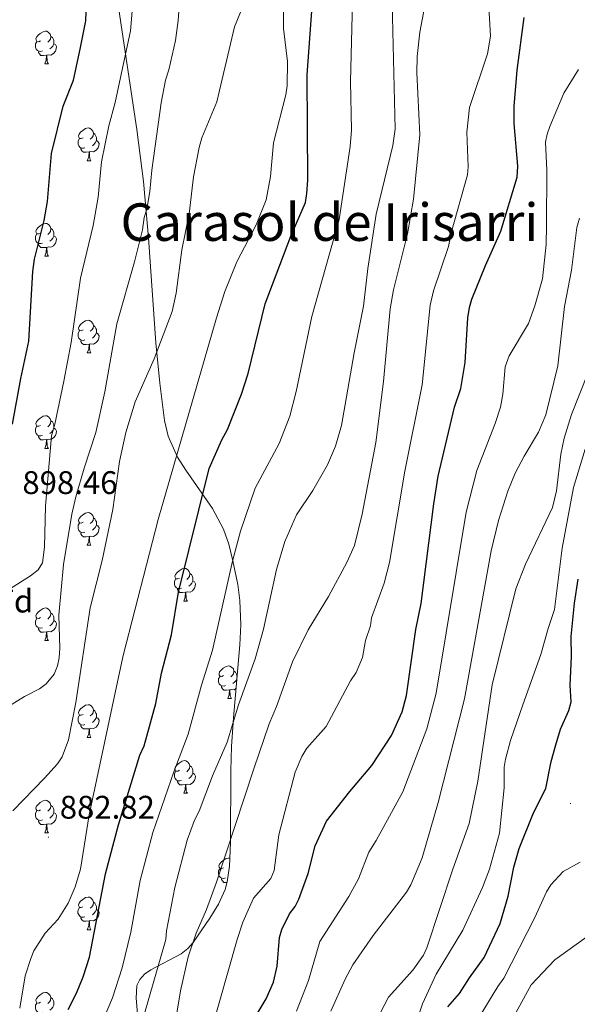
# Model space of a CAD drawing. Units: metres. Extents: x 616918 to 621423, y 4722085 to 4725131.
# Drawn here: x 617929 to 618100, y 4724137 to 4724439 of the extents above; entities that cross this region are included whole.
import ezdxf
from ezdxf.enums import TextEntityAlignment as Align

# ---------------------------------------------------------------- set-up
doc = ezdxf.new("R2010")
doc.units = ezdxf.units.M
doc.header["$MEASUREMENT"] = 0
doc.linetypes.add('TRAZOSX2', pattern=[1.5, 1, -0.5])
for name, color, linetype, lineweight in [('Carátula', 7, 'Continuous', 5), ('Level 35', 92, 'TRAZOSX2', 0), ('Level 36', 19, 'Continuous', 40), ('Level 37', 92, 'Continuous', 0), ('Level 4', 36, 'Continuous', 30), ('Level 41', 19, 'Continuous', 0), ('Level 45', 19, 'Continuous', 0), ('Level 5', 36, 'Continuous', 0), ('Level 7', 1, 'Continuous', 0)]:
    doc.layers.add(name, color=color, linetype=linetype, lineweight=lineweight)
doc.styles.add('Arial', font='ARIAL.TTF', dxfattribs={"height": 0.2})

# ---------------------------------------------------------------- blocks, each defined once
blk = doc.blocks.new('5PATER')
at = {"layer": 'Carátula', "linetype": 'Continuous', "lineweight": 5}
h = blk.add_hatch(color=250, dxfattribs=at)
edge = h.paths.add_edge_path()
edge.add_ellipse((0, 0), major_axis=(-1.33, -1.34), ratio=0.999422, start_angle=0, end_angle=360)

msp = doc.modelspace()

# ---------------------------------------------------------------- linework, layer by layer
at = {"layer": 'Level 35', "color": 92, "linetype": 'Continuous', "lineweight": 0, "ltscale": 0.5}
msp.add_polyline3d([(617958.11, 4724449.69, 898.52), (617959.86, 4724437.03, 896.65), (617964.69, 4724404.99, 894.52), (617966.78, 4724389.04, 893.06), (617968.32, 4724371.73, 891.27), (617970.57, 4724339.56, 887.44), (617971.73, 4724327.2, 885.74), (617973.19, 4724315.66, 884), (617974.31, 4724310.94, 883.02), (617977.2, 4724304.49, 880.92), (617979.69, 4724300.46, 879.23), (617987.87, 4724288.66, 873.75), (617991.29, 4724282.32, 871.33), (617992.92, 4724277.71, 870.03), (617994.19, 4724272.65, 868.93), (617995.66, 4724265.35, 867.61), (617996.31, 4724260.45, 866.89), (617996.6, 4724253.04, 866.07), (617996.28, 4724246.91, 865.7), (617994.31, 4724224.47, 866.13), (617993.72, 4724215.71, 865.76), (617993.53, 4724208.29, 864.51), (617993.46, 4724186.23, 858.96), (617993.08, 4724178.91, 858.02), (617992.46, 4724174.1, 858.03), (617991.77, 4724171.76, 858.22), (617989.74, 4724167.26, 858.9), (617987.1, 4724162.95, 859.88), (617981.94, 4724155.5, 861.96), (617980.33, 4724153.65, 862.72), (617978.31, 4724152.1, 863.74), (617969, 4724147.18, 868.58), (617967.07, 4724145.82, 869.47), (617965.6, 4724144.22, 870.04), (617964.72, 4724142.3, 870.17), (617964.55, 4724138.42, 869.48), (617965.13, 4724131.16, 867.9)], dxfattribs=at)
at = {"layer": 'Level 36', "color": 92, "linetype": 'Continuous', "lineweight": 0}
for points in [[(617935.15, 4724432.19), (617934.62, 4724431.92), (617934.09, 4724431.98), (617933.82, 4724432.35), (617933.77, 4724432.77), (617933.93, 4724433.29), (617934.41, 4724433.89), (617935.04, 4724434.42), (617935.94, 4724435), (617936.69, 4724435.16), (617937.12, 4724435.11), (617937.64, 4724434.79), (617938.18, 4724434.21), (617938.34, 4724433.57), (617938.22, 4724432.72), (617937.8, 4724432.19), (617937.38, 4724431.76)], [(617938.34, 4724433.57), (617938.81, 4724433.25), (617939.12, 4724432.61), (617939.28, 4724432.29), (617939.28, 4724431.71), (617939.28, 4724431.29), (617938.92, 4724430.6), (617938.5, 4724430.12), (617938.02, 4724429.7)], [(617935.74, 4724429.11), (617935.31, 4724428.95), (617934.72, 4724429.01), (617934.25, 4724429.22), (617933.82, 4724429.64), (617933.61, 4724430.23), (617933.61, 4724430.65), (617933.66, 4724431.23), (617934.09, 4724431.92)], [(617939.28, 4724431.29), (617939.74, 4724431.04), (617940.08, 4724430.42), (617939.98, 4724429.7), (617939.76, 4724429.06), (617939.18, 4724428.32), (617938.38, 4724427.84), (617937.54, 4724427.94), (617937.1, 4724427.81)], [(617937, 4724427.81), (617936.1, 4724427.73), (617935.26, 4724427.73), (617934.84, 4724428.16), (617934.52, 4724428.63), (617934.52, 4724428.95)], [(617936.45, 4724425.13), (617936.88, 4724426.29), (617937, 4724427.81), (617937.1, 4724427.81), (617937.14, 4724427.23), (617937.18, 4724426.54), (617937.24, 4724425.93), (617937.36, 4724425.53), (617937.58, 4724425.13)], [(617936.45, 4724425.13), (617937.58, 4724425.13)], [(617948.21, 4724402.48), (617947.68, 4724402.21), (617947.15, 4724402.27), (617946.88, 4724402.64), (617946.83, 4724403.06), (617946.99, 4724403.58), (617947.47, 4724404.18), (617948.1, 4724404.71), (617949, 4724405.29), (617949.75, 4724405.45), (617950.17, 4724405.4), (617950.7, 4724405.08), (617951.23, 4724404.5), (617951.39, 4724403.86), (617951.28, 4724403.01), (617950.86, 4724402.48), (617950.44, 4724402.05)], [(617948.79, 4724399.4), (617948.37, 4724399.24), (617947.78, 4724399.3), (617947.31, 4724399.51), (617946.88, 4724399.93), (617946.67, 4724400.52), (617946.67, 4724400.94), (617946.72, 4724401.52), (617947.15, 4724402.21)], [(617951.39, 4724403.86), (617951.87, 4724403.54), (617952.18, 4724402.9), (617952.34, 4724402.58), (617952.34, 4724402), (617952.34, 4724401.58), (617951.97, 4724400.89), (617951.55, 4724400.41), (617951.07, 4724399.99)], [(617950.05, 4724398.1), (617949.16, 4724398.02), (617948.32, 4724398.02), (617947.89, 4724398.45), (617947.57, 4724398.92), (617947.57, 4724399.24)], [(617952.34, 4724401.58), (617952.8, 4724401.33), (617953.14, 4724400.71), (617953.03, 4724399.99), (617952.82, 4724399.35), (617952.24, 4724398.61), (617951.44, 4724398.13), (617950.59, 4724398.23), (617950.16, 4724398.1)], [(617949.51, 4724395.42), (617949.94, 4724396.58), (617950.05, 4724398.1), (617950.16, 4724398.1), (617950.2, 4724397.52), (617950.23, 4724396.83), (617950.3, 4724396.22), (617950.42, 4724395.82), (617950.63, 4724395.42)], [(617949.51, 4724395.42), (617950.63, 4724395.42)], [(617935.15, 4724373.2), (617934.62, 4724372.93), (617934.09, 4724372.98), (617933.82, 4724373.36), (617933.77, 4724373.78), (617933.93, 4724374.3), (617934.41, 4724374.9), (617935.04, 4724375.42), (617935.94, 4724376.01), (617936.69, 4724376.17), (617937.11, 4724376.12), (617937.64, 4724375.8), (617938.17, 4724375.22), (617938.33, 4724374.58), (617938.22, 4724373.72), (617937.8, 4724373.2), (617937.38, 4724372.77)], [(617935.73, 4724370.12), (617935.31, 4724369.96), (617934.72, 4724370.02), (617934.25, 4724370.22), (617933.82, 4724370.65), (617933.61, 4724371.24), (617933.61, 4724371.66), (617933.66, 4724372.24), (617934.09, 4724372.93)], [(617939.28, 4724372.3), (617939.74, 4724372.04), (617940.08, 4724371.43), (617939.97, 4724370.7), (617939.76, 4724370.06), (617939.18, 4724369.32), (617938.38, 4724368.84), (617937.53, 4724368.95), (617937.1, 4724368.82)], [(617938.33, 4724374.58), (617938.81, 4724374.26), (617939.12, 4724373.62), (617939.28, 4724373.3), (617939.28, 4724372.72), (617939.28, 4724372.3), (617938.91, 4724371.6), (617938.49, 4724371.12), (617938.01, 4724370.7)], [(617936.99, 4724368.82), (617936.1, 4724368.74), (617935.26, 4724368.74), (617934.83, 4724369.16), (617934.51, 4724369.64), (617934.51, 4724369.96)], [(617936.45, 4724366.14), (617936.88, 4724367.3), (617936.99, 4724368.82), (617937.1, 4724368.82), (617937.14, 4724368.24), (617937.17, 4724367.55), (617937.24, 4724366.94), (617937.36, 4724366.54), (617937.57, 4724366.14)], [(617936.45, 4724366.14), (617937.57, 4724366.14)], [(617948.21, 4724343.49), (617947.68, 4724343.22), (617947.15, 4724343.28), (617946.88, 4724343.65), (617946.83, 4724344.07), (617946.99, 4724344.59), (617947.47, 4724345.19), (617948.1, 4724345.72), (617949, 4724346.3), (617949.75, 4724346.46), (617950.17, 4724346.41), (617950.7, 4724346.09), (617951.23, 4724345.51), (617951.39, 4724344.87), (617951.28, 4724344.02), (617950.86, 4724343.49), (617950.44, 4724343.06)], [(617951.39, 4724344.87), (617951.87, 4724344.55), (617952.18, 4724343.91), (617952.34, 4724343.59), (617952.34, 4724343.01), (617952.34, 4724342.59), (617951.97, 4724341.9), (617951.55, 4724341.42), (617951.07, 4724341)], [(617948.79, 4724340.41), (617948.37, 4724340.25), (617947.78, 4724340.31), (617947.31, 4724340.52), (617946.88, 4724340.94), (617946.67, 4724341.53), (617946.67, 4724341.95), (617946.72, 4724342.53), (617947.15, 4724343.22)], [(617952.34, 4724342.59), (617952.8, 4724342.34), (617953.14, 4724341.72), (617953.03, 4724341), (617952.82, 4724340.36), (617952.24, 4724339.62), (617951.44, 4724339.14), (617950.59, 4724339.24), (617950.16, 4724339.11)], [(617950.05, 4724339.11), (617949.16, 4724339.03), (617948.32, 4724339.03), (617947.89, 4724339.46), (617947.57, 4724339.93), (617947.57, 4724340.25)], [(617949.51, 4724336.43), (617949.94, 4724337.59), (617950.05, 4724339.11), (617950.16, 4724339.11), (617950.2, 4724338.53), (617950.23, 4724337.84), (617950.3, 4724337.23), (617950.42, 4724336.83), (617950.63, 4724336.43)], [(617949.51, 4724336.43), (617950.63, 4724336.43)], [(617935.15, 4724314.2), (617934.62, 4724313.94), (617934.09, 4724313.99), (617933.82, 4724314.36), (617933.77, 4724314.79), (617933.93, 4724315.31), (617934.41, 4724315.9), (617935.04, 4724316.43), (617935.94, 4724317.02), (617936.69, 4724317.18), (617937.11, 4724317.12), (617937.64, 4724316.81), (617938.17, 4724316.22), (617938.33, 4724315.58), (617938.22, 4724314.73), (617937.8, 4724314.2), (617937.38, 4724313.78)], [(617938.33, 4724315.58), (617938.81, 4724315.27), (617939.12, 4724314.63), (617939.28, 4724314.31), (617939.28, 4724313.73), (617939.28, 4724313.3), (617938.91, 4724312.61), (617938.49, 4724312.13), (617938.01, 4724311.71)], [(617935.73, 4724311.12), (617935.31, 4724310.96), (617934.72, 4724311.02), (617934.25, 4724311.23), (617933.82, 4724311.66), (617933.61, 4724312.24), (617933.61, 4724312.66), (617933.66, 4724313.25), (617934.09, 4724313.94)], [(617939.28, 4724313.3), (617939.74, 4724313.05), (617940.08, 4724312.44), (617939.97, 4724311.71), (617939.76, 4724311.07), (617939.18, 4724310.33), (617938.38, 4724309.85), (617937.53, 4724309.96), (617937.1, 4724309.83)], [(617936.99, 4724309.83), (617936.1, 4724309.74), (617935.26, 4724309.74), (617934.83, 4724310.17), (617934.51, 4724310.65), (617934.51, 4724310.96)], [(617936.45, 4724307.14), (617936.88, 4724308.3), (617936.99, 4724309.83), (617937.1, 4724309.83), (617937.14, 4724309.24), (617937.17, 4724308.56), (617937.24, 4724307.94), (617937.36, 4724307.54), (617937.57, 4724307.14)], [(617936.45, 4724307.14), (617937.57, 4724307.14)], [(617948.21, 4724284.49), (617947.68, 4724284.23), (617947.15, 4724284.28), (617946.88, 4724284.65), (617946.83, 4724285.08), (617946.99, 4724285.6), (617947.47, 4724286.19), (617948.1, 4724286.72), (617949, 4724287.31), (617949.75, 4724287.47), (617950.17, 4724287.41), (617950.7, 4724287.1), (617951.23, 4724286.51), (617951.39, 4724285.87), (617951.28, 4724285.02), (617950.86, 4724284.49), (617950.44, 4724284.07)], [(617948.79, 4724281.41), (617948.37, 4724281.25), (617947.78, 4724281.31), (617947.31, 4724281.52), (617946.88, 4724281.95), (617946.67, 4724282.53), (617946.67, 4724282.95), (617946.72, 4724283.54), (617947.15, 4724284.23)], [(617951.39, 4724285.87), (617951.87, 4724285.56), (617952.18, 4724284.92), (617952.34, 4724284.6), (617952.34, 4724284.02), (617952.34, 4724283.59), (617951.97, 4724282.9), (617951.55, 4724282.42), (617951.07, 4724282)], [(617950.05, 4724280.12), (617949.16, 4724280.03), (617948.32, 4724280.03), (617947.89, 4724280.46), (617947.57, 4724280.94), (617947.57, 4724281.25)], [(617952.34, 4724283.59), (617952.8, 4724283.34), (617953.14, 4724282.73), (617953.03, 4724282), (617952.82, 4724281.36), (617952.24, 4724280.62), (617951.44, 4724280.14), (617950.59, 4724280.25), (617950.16, 4724280.12)], [(617949.51, 4724277.43), (617949.94, 4724278.59), (617950.05, 4724280.12), (617950.16, 4724280.12), (617950.2, 4724279.53), (617950.23, 4724278.85), (617950.3, 4724278.23), (617950.42, 4724277.83), (617950.63, 4724277.43)], [(617949.51, 4724277.43), (617950.63, 4724277.43)], [(617977.78, 4724267.35), (617977.25, 4724267.09), (617976.72, 4724267.14), (617976.46, 4724267.51), (617976.4, 4724267.94), (617976.56, 4724268.46), (617977.04, 4724269.05), (617977.68, 4724269.58), (617978.58, 4724270.17), (617979.32, 4724270.33), (617979.75, 4724270.27), (617980.28, 4724269.96), (617980.81, 4724269.37), (617980.97, 4724268.73), (617980.86, 4724267.88), (617980.43, 4724267.35), (617980.01, 4724266.93)], [(617978.37, 4724264.27), (617977.94, 4724264.11), (617977.36, 4724264.17), (617976.88, 4724264.38), (617976.46, 4724264.81), (617976.24, 4724265.39), (617976.24, 4724265.81), (617976.3, 4724266.4), (617976.72, 4724267.09)], [(617981.92, 4724266.45), (617982.37, 4724266.2), (617982.72, 4724265.59), (617982.61, 4724264.86), (617982.4, 4724264.22), (617981.81, 4724263.48), (617981.02, 4724263), (617980.17, 4724263.11), (617979.74, 4724262.98)], [(617980.97, 4724268.73), (617981.44, 4724268.42), (617981.76, 4724267.78), (617981.92, 4724267.46), (617981.92, 4724266.88), (617981.92, 4724266.45), (617981.55, 4724265.76), (617981.13, 4724265.28), (617980.65, 4724264.86)], [(617979.63, 4724262.98), (617978.74, 4724262.89), (617977.89, 4724262.89), (617977.47, 4724263.32), (617977.15, 4724263.8), (617977.15, 4724264.11)], [(617979.08, 4724260.29), (617979.52, 4724261.45), (617979.63, 4724262.98), (617979.74, 4724262.98), (617979.77, 4724262.39), (617979.81, 4724261.71), (617979.88, 4724261.09), (617979.99, 4724260.69), (617980.21, 4724260.29)], [(617979.08, 4724260.29), (617980.21, 4724260.29)], [(617935.15, 4724255.21), (617934.62, 4724254.95), (617934.09, 4724255), (617933.82, 4724255.37), (617933.77, 4724255.8), (617933.93, 4724256.32), (617934.41, 4724256.91), (617935.04, 4724257.44), (617935.94, 4724258.03), (617936.69, 4724258.19), (617937.11, 4724258.13), (617937.64, 4724257.82), (617938.17, 4724257.23), (617938.33, 4724256.59), (617938.22, 4724255.74), (617937.8, 4724255.21), (617937.38, 4724254.79)], [(617935.73, 4724252.13), (617935.31, 4724251.97), (617934.72, 4724252.03), (617934.25, 4724252.24), (617933.82, 4724252.67), (617933.61, 4724253.25), (617933.61, 4724253.67), (617933.66, 4724254.26), (617934.09, 4724254.95)], [(617939.28, 4724254.31), (617939.74, 4724254.06), (617940.08, 4724253.45), (617939.97, 4724252.72), (617939.76, 4724252.08), (617939.18, 4724251.34), (617938.38, 4724250.86), (617937.53, 4724250.97), (617937.1, 4724250.84)], [(617938.33, 4724256.59), (617938.81, 4724256.28), (617939.12, 4724255.64), (617939.28, 4724255.32), (617939.28, 4724254.74), (617939.28, 4724254.31), (617938.91, 4724253.62), (617938.49, 4724253.14), (617938.01, 4724252.72)], [(617936.99, 4724250.84), (617936.1, 4724250.75), (617935.26, 4724250.75), (617934.83, 4724251.18), (617934.51, 4724251.66), (617934.51, 4724251.97)], [(617936.45, 4724248.15), (617936.88, 4724249.31), (617936.99, 4724250.84), (617937.1, 4724250.84), (617937.14, 4724250.25), (617937.17, 4724249.57), (617937.24, 4724248.95), (617937.36, 4724248.55), (617937.57, 4724248.15)], [(617936.45, 4724248.15), (617937.57, 4724248.15)], [(617991.29, 4724237.44), (617990.76, 4724237.18), (617990.23, 4724237.23), (617989.96, 4724237.6), (617989.91, 4724238.03), (617990.07, 4724238.55), (617990.55, 4724239.14), (617991.18, 4724239.67), (617992.08, 4724240.26), (617992.83, 4724240.42), (617993.25, 4724240.36), (617993.78, 4724240.05), (617994.31, 4724239.46), (617994.47, 4724238.82), (617994.36, 4724237.97), (617993.94, 4724237.44), (617993.52, 4724237.02)], [(617994.47, 4724238.82), (617994.95, 4724238.51), (617995.26, 4724237.87), (617995.42, 4724237.55), (617995.42, 4724237.15)], [(617991.87, 4724234.36), (617991.45, 4724234.2), (617990.86, 4724234.26), (617990.39, 4724234.47), (617989.96, 4724234.9), (617989.75, 4724235.48), (617989.75, 4724235.9), (617989.8, 4724236.49), (617990.23, 4724237.18)], [(617995.36, 4724236.42), (617995.05, 4724235.85), (617994.63, 4724235.37), (617994.15, 4724234.95)], [(617993.13, 4724233.07), (617992.24, 4724232.98), (617991.4, 4724232.98), (617990.97, 4724233.41), (617990.65, 4724233.89), (617990.65, 4724234.2)], [(617992.59, 4724230.38), (617993.02, 4724231.54), (617993.13, 4724233.07), (617993.24, 4724233.07), (617993.28, 4724232.48), (617993.31, 4724231.8), (617993.38, 4724231.18), (617993.5, 4724230.78), (617993.71, 4724230.38)], [(617995.1, 4724233.44), (617994.52, 4724233.09), (617993.67, 4724233.2), (617993.24, 4724233.07)], [(617992.59, 4724230.38), (617993.71, 4724230.38)], [(617948.21, 4724225.5), (617947.68, 4724225.24), (617947.15, 4724225.29), (617946.88, 4724225.66), (617946.83, 4724226.09), (617946.99, 4724226.61), (617947.47, 4724227.2), (617948.1, 4724227.73), (617949, 4724228.32), (617949.75, 4724228.48), (617950.17, 4724228.42), (617950.7, 4724228.11), (617951.23, 4724227.52), (617951.39, 4724226.88), (617951.28, 4724226.03), (617950.86, 4724225.5), (617950.44, 4724225.08)], [(617951.39, 4724226.88), (617951.87, 4724226.57), (617952.18, 4724225.93), (617952.34, 4724225.61), (617952.34, 4724225.03), (617952.34, 4724224.6), (617951.97, 4724223.91), (617951.55, 4724223.43), (617951.07, 4724223.01)], [(617948.79, 4724222.42), (617948.37, 4724222.26), (617947.78, 4724222.32), (617947.31, 4724222.53), (617946.88, 4724222.96), (617946.67, 4724223.54), (617946.67, 4724223.96), (617946.72, 4724224.55), (617947.15, 4724225.24)], [(617952.34, 4724224.6), (617952.8, 4724224.35), (617953.14, 4724223.74), (617953.03, 4724223.01), (617952.82, 4724222.37), (617952.24, 4724221.63), (617951.44, 4724221.15), (617950.59, 4724221.26), (617950.16, 4724221.13)], [(617950.05, 4724221.13), (617949.16, 4724221.04), (617948.32, 4724221.04), (617947.89, 4724221.47), (617947.57, 4724221.95), (617947.57, 4724222.26)], [(617949.51, 4724218.44), (617949.94, 4724219.6), (617950.05, 4724221.13), (617950.16, 4724221.13), (617950.2, 4724220.54), (617950.23, 4724219.86), (617950.3, 4724219.24), (617950.42, 4724218.84), (617950.63, 4724218.44)], [(617949.51, 4724218.44), (617950.63, 4724218.44)], [(617977.78, 4724208.36), (617977.25, 4724208.1), (617976.72, 4724208.15), (617976.46, 4724208.52), (617976.4, 4724208.94), (617976.56, 4724209.46), (617977.04, 4724210.06), (617977.68, 4724210.59), (617978.58, 4724211.18), (617979.32, 4724211.34), (617979.75, 4724211.28), (617980.28, 4724210.96), (617980.81, 4724210.38), (617980.97, 4724209.74), (617980.86, 4724208.89), (617980.43, 4724208.36), (617980.01, 4724207.94)], [(617980.97, 4724209.74), (617981.44, 4724209.42), (617981.76, 4724208.78), (617981.92, 4724208.46), (617981.92, 4724207.88), (617981.92, 4724207.46), (617981.55, 4724206.77), (617981.13, 4724206.29), (617980.65, 4724205.87)], [(617978.37, 4724205.28), (617977.94, 4724205.12), (617977.36, 4724205.18), (617976.88, 4724205.39), (617976.46, 4724205.82), (617976.24, 4724206.4), (617976.24, 4724206.82), (617976.3, 4724207.4), (617976.72, 4724208.1)], [(617981.92, 4724207.46), (617982.37, 4724207.21), (617982.72, 4724206.6), (617982.61, 4724205.87), (617982.4, 4724205.23), (617981.81, 4724204.49), (617981.02, 4724204.01), (617980.17, 4724204.12), (617979.74, 4724203.98)], [(617979.63, 4724203.98), (617978.74, 4724203.9), (617977.89, 4724203.9), (617977.47, 4724204.33), (617977.15, 4724204.8), (617977.15, 4724205.12)], [(617979.08, 4724201.3), (617979.52, 4724202.46), (617979.63, 4724203.98), (617979.74, 4724203.98), (617979.77, 4724203.4), (617979.81, 4724202.72), (617979.88, 4724202.1), (617979.99, 4724201.7), (617980.21, 4724201.3)], [(617979.08, 4724201.3), (617980.21, 4724201.3)], [(617935.15, 4724196.22), (617934.62, 4724195.96), (617934.09, 4724196.01), (617933.82, 4724196.38), (617933.77, 4724196.8), (617933.93, 4724197.32), (617934.41, 4724197.92), (617935.04, 4724198.45), (617935.94, 4724199.04), (617936.69, 4724199.2), (617937.11, 4724199.14), (617937.64, 4724198.82), (617938.17, 4724198.24), (617938.33, 4724197.6), (617938.22, 4724196.75), (617937.8, 4724196.22), (617937.38, 4724195.8)], [(617938.33, 4724197.6), (617938.81, 4724197.28), (617939.12, 4724196.64), (617939.28, 4724196.32), (617939.28, 4724195.74), (617939.28, 4724195.32), (617938.91, 4724194.63), (617938.49, 4724194.15), (617938.01, 4724193.73)], [(617935.73, 4724193.14), (617935.31, 4724192.98), (617934.72, 4724193.04), (617934.25, 4724193.25), (617933.82, 4724193.68), (617933.61, 4724194.26), (617933.61, 4724194.68), (617933.66, 4724195.26), (617934.09, 4724195.96)], [(617939.28, 4724195.32), (617939.74, 4724195.07), (617940.08, 4724194.46), (617939.97, 4724193.73), (617939.76, 4724193.09), (617939.18, 4724192.35), (617938.38, 4724191.87), (617937.53, 4724191.98), (617937.1, 4724191.84)], [(617936.99, 4724191.84), (617936.1, 4724191.76), (617935.26, 4724191.76), (617934.83, 4724192.19), (617934.51, 4724192.66), (617934.51, 4724192.98)], [(617936.45, 4724189.16), (617936.88, 4724190.32), (617936.99, 4724191.84), (617937.1, 4724191.84), (617937.14, 4724191.26), (617937.17, 4724190.58), (617937.24, 4724189.96), (617937.36, 4724189.56), (617937.57, 4724189.16)], [(617936.45, 4724189.16), (617937.57, 4724189.16)], [(617991.28, 4724178.45), (617990.76, 4724178.19), (617990.22, 4724178.24), (617989.96, 4724178.61), (617989.9, 4724179.04), (617990.06, 4724179.56), (617990.54, 4724180.15), (617991.18, 4724180.68), (617992.08, 4724181.27), (617992.82, 4724181.43), (617993.21, 4724181.38)], [(617991.87, 4724175.37), (617991.44, 4724175.21), (617990.86, 4724175.27), (617990.38, 4724175.48), (617989.96, 4724175.91), (617989.74, 4724176.49), (617989.74, 4724176.91), (617989.8, 4724177.5), (617990.22, 4724178.19)], [(617992.43, 4724174.01), (617992.24, 4724173.99), (617991.4, 4724173.99), (617990.97, 4724174.42), (617990.65, 4724174.9), (617990.65, 4724175.21)], [(617948.2, 4724166.51), (617947.68, 4724166.25), (617947.14, 4724166.3), (617946.88, 4724166.67), (617946.82, 4724167.1), (617946.98, 4724167.62), (617947.46, 4724168.21), (617948.1, 4724168.74), (617949, 4724169.33), (617949.74, 4724169.49), (617950.17, 4724169.43), (617950.7, 4724169.12), (617951.23, 4724168.53), (617951.39, 4724167.89), (617951.28, 4724167.04), (617950.86, 4724166.51), (617950.44, 4724166.09)], [(617948.79, 4724163.43), (617948.36, 4724163.27), (617947.78, 4724163.33), (617947.3, 4724163.54), (617946.88, 4724163.97), (617946.66, 4724164.55), (617946.66, 4724164.97), (617946.72, 4724165.56), (617947.14, 4724166.25)], [(617951.39, 4724167.89), (617951.86, 4724167.58), (617952.18, 4724166.94), (617952.34, 4724166.62), (617952.34, 4724166.04), (617952.34, 4724165.61), (617951.97, 4724164.92), (617951.55, 4724164.44), (617951.07, 4724164.02)], [(617950.05, 4724162.14), (617949.16, 4724162.05), (617948.32, 4724162.05), (617947.89, 4724162.48), (617947.57, 4724162.96), (617947.57, 4724163.27)], [(617952.34, 4724165.61), (617952.8, 4724165.36), (617953.14, 4724164.75), (617953.03, 4724164.02), (617952.82, 4724163.38), (617952.24, 4724162.64), (617951.44, 4724162.16), (617950.59, 4724162.27), (617950.16, 4724162.14)], [(617949.5, 4724159.45), (617949.94, 4724160.61), (617950.05, 4724162.14), (617950.16, 4724162.14), (617950.2, 4724161.55), (617950.23, 4724160.87), (617950.3, 4724160.25), (617950.42, 4724159.85), (617950.63, 4724159.45)], [(617949.5, 4724159.45), (617950.63, 4724159.45)], [(617935.15, 4724137.23), (617934.62, 4724136.96), (617934.09, 4724137.02), (617933.82, 4724137.39), (617933.77, 4724137.81), (617933.93, 4724138.33), (617934.41, 4724138.93), (617935.04, 4724139.46), (617935.94, 4724140.04), (617936.69, 4724140.2), (617937.11, 4724140.15), (617937.64, 4724139.83), (617938.17, 4724139.25), (617938.33, 4724138.61), (617938.22, 4724137.76), (617937.8, 4724137.23), (617937.38, 4724136.8)], [(617935.73, 4724134.15), (617935.3, 4724133.99), (617934.72, 4724134.05), (617934.24, 4724134.26), (617933.82, 4724134.68), (617933.61, 4724135.27), (617933.61, 4724135.69), (617933.66, 4724136.27), (617934.09, 4724136.96)], [(617938.33, 4724138.61), (617938.81, 4724138.29), (617939.12, 4724137.65), (617939.28, 4724137.33), (617939.28, 4724136.75), (617939.28, 4724136.33), (617938.91, 4724135.64), (617938.49, 4724135.16), (617938.01, 4724134.74)]]:
    msp.add_lwpolyline(points, dxfattribs=at)
at = {"layer": 'Level 4', "color": 36, "linetype": 'Continuous', "lineweight": 30}
for points in [[(617943.67, 4724134.94, 875), (617946.23, 4724139.97, 875), (617948.26, 4724144.98, 875), (617950.22, 4724151.08, 875), (617955.14, 4724176.6, 875), (617959.13, 4724191.63, 875), (617965.64, 4724212.99, 875), (617966.91, 4724215.9, 875), (617970.54, 4724228.87, 875), (617972.32, 4724238.13, 875), (617975.35, 4724249.9, 875), (617977.52, 4724263.06, 875), (617986.94, 4724301.02, 875), (617990.75, 4724309.74, 875), (617992.54, 4724312.92, 875), (617996.85, 4724323.75, 875), (617998.86, 4724330.08, 875), (618004.02, 4724351.45, 875), (618011.9, 4724372.29, 875), (618016.39, 4724382.54, 875), (618016.86, 4724385.34, 875), (618017.16, 4724389.44, 875), (618016.95, 4724421.74, 875), (618020.02, 4724463.8, 875)], [(617926.61, 4724314.59, 900), (617929.15, 4724328.63, 900), (617931.62, 4724340.01, 900), (617932.81, 4724361.43, 900), (617933.35, 4724365.24, 900), (617936.29, 4724377.03, 900), (617937.29, 4724382.9, 900), (617938.49, 4724397.6, 900), (617942.07, 4724412.14, 900), (617945.27, 4724420.14, 900), (617947.38, 4724429.66, 900), (617949.08, 4724438.3, 900), (617949.36, 4724446.63, 900)], [(617999.82, 4724130.58, 850), (618004.35, 4724138.2, 850), (618006.58, 4724143.38, 850), (618007.73, 4724148.26, 850), (618008.48, 4724157.06, 850), (618009.15, 4724159.47, 850), (618011.51, 4724164.32, 850), (618013.28, 4724166.58, 850), (618014.36, 4724168.84, 850), (618017.29, 4724176.75, 850), (618019.42, 4724185.16, 850), (618022.9, 4724192.77, 850), (618029.99, 4724201.91, 850), (618036.81, 4724209.89, 850), (618042.77, 4724219.01, 850), (618046.13, 4724226.31, 850), (618047.42, 4724231.27, 850), (618050.28, 4724251.52, 850), (618051.92, 4724259.52, 850), (618055.81, 4724290.11, 850), (618057.15, 4724298.64, 850), (618062.14, 4724319.74, 850), (618064.11, 4724325.53, 850), (618065.36, 4724333.53, 850), (618066.24, 4724347.17, 850), (618066.78, 4724350.39, 850), (618067.49, 4724352.89, 850), (618071.65, 4724363.24, 850), (618076.39, 4724373.8, 850), (618081.36, 4724390.38, 850), (618081.6, 4724393.75, 850), (618080.48, 4724406.83, 850), (618080.47, 4724412.09, 850), (618081.36, 4724423.22, 850), (618083.46, 4724439.37, 850)], [(618060.1, 4724135.76, 825), (618063.62, 4724139.85, 825), (618066.69, 4724144.69, 825), (618071.26, 4724150.95, 825), (618076.15, 4724161.31, 825), (618078.55, 4724169.75, 825), (618080.38, 4724178.61, 825), (618081.97, 4724184.41, 825), (618086.33, 4724195.3, 825), (618090.15, 4724202.8, 825), (618091.77, 4724211.03, 825), (618093.17, 4724216.2, 825), (618094.66, 4724221.03, 825), (618097.21, 4724226.76, 825), (618097.91, 4724229.4, 825), (618097.6, 4724234.52, 825), (618098.02, 4724243.14, 825), (618097.93, 4724249.46, 825), (618098.9, 4724259.66, 825), (618100.11, 4724267.06, 825)]]:
    msp.add_polyline3d(points, dxfattribs=at)
at = {"layer": 'Level 5', "color": 36, "linetype": 'Continuous', "lineweight": 0}
for points in [[(617928.84, 4724135.38, 880), (617930.51, 4724145.32, 880), (617932.16, 4724150.62, 880), (617933.08, 4724152.98, 880), (617936.55, 4724158.38, 880), (617940.57, 4724162.66, 880), (617943.66, 4724167.62, 880), (617945.8, 4724172.59, 880), (617947.4, 4724178.08, 880), (617950.1, 4724194.72, 880), (617958.16, 4724232.65, 880), (617960.56, 4724243.56, 880), (617971.22, 4724285.37, 880), (617989.12, 4724347.23, 880), (617991.71, 4724355.3, 880), (617995.41, 4724364.37, 880), (618001.3, 4724375.77, 880), (618004.42, 4724383.4, 880), (618005.71, 4724390.54, 880), (618006.61, 4724400.85, 880), (618010.39, 4724415.61, 880), (618010.77, 4724418.35, 880), (618010.87, 4724425.89, 880), (618009.67, 4724435.98, 880), (618009.75, 4724459.3, 880)], [(617924.83, 4724263.48, 895), (617932.12, 4724268, 895), (617934.4, 4724269.92, 895), (617935.82, 4724271.98, 895), (617936.4, 4724276.86, 895), (617936.65, 4724289.4, 895), (617938.57, 4724310.96, 895), (617939.61, 4724314.54, 895), (617942.31, 4724327.77, 895), (617944.55, 4724339.62, 895), (617947.41, 4724359.39, 895), (617951.29, 4724375.56, 895), (617952.85, 4724384.19, 895), (617953.88, 4724395.06, 895), (617956.09, 4724406.08, 895), (617958.08, 4724413.27, 895), (617962.81, 4724435.29, 895), (617964.18, 4724452.48, 895)], [(617925.14, 4724227.86, 890), (617930.25, 4724231.03, 890), (617934.84, 4724233.41, 890), (617936.86, 4724234.88, 890), (617939.4, 4724237.89, 890), (617940.41, 4724240.42, 890), (617940.94, 4724242.87, 890), (617941.13, 4724245.87, 890), (617940.81, 4724255.98, 890), (617942.26, 4724271.54, 890), (617944.77, 4724286.92, 890), (617946, 4724292.28, 890), (617948.56, 4724301.05, 890), (617952.18, 4724312.03, 890), (617954.94, 4724324.46, 890), (617958.62, 4724345.32, 890), (617963.98, 4724364.36, 890), (617966.4, 4724374.21, 890), (617966.97, 4724378, 890), (617967.77, 4724380.53, 890), (617968.74, 4724386.01, 890), (617969.28, 4724392.53, 890), (617972.13, 4724413.16, 890), (617973.5, 4724420.12, 890), (617974.5, 4724423.28, 890), (617976.54, 4724432.28, 890), (617977.41, 4724438.4, 890), (617978.3, 4724451.28, 890)], [(617999.99, 4724449.54, 885), (617994.64, 4724436.53, 885), (617989.29, 4724413.44, 885), (617984.62, 4724402.45, 885), (617983.82, 4724399.5, 885), (617982.07, 4724390.44, 885), (617980.76, 4724379.07, 885), (617978.56, 4724368.06, 885), (617976.82, 4724354.77, 885), (617975.53, 4724349.16, 885), (617970.07, 4724334.58, 885), (617964.17, 4724321.47, 885), (617961.36, 4724311.98, 885), (617959.39, 4724303.12, 885), (617957.3, 4724288.39, 885), (617954.1, 4724272.71, 885), (617950.38, 4724258.24, 885), (617945.98, 4724229.19, 885), (617943.75, 4724217.67, 885), (617941.81, 4724212.53, 885), (617940.37, 4724210.4, 885), (617936.44, 4724205.94, 885), (617926.71, 4724195.92, 885)], [(617954.1, 4724131.09, 870), (617957.26, 4724138.52, 870), (617960.17, 4724147.72, 870), (617962.87, 4724158.68, 870), (617965.76, 4724174.51, 870), (617969.64, 4724189.3, 870), (617976.07, 4724207.92, 870), (617980.5, 4724219.45, 870), (617984.52, 4724234.46, 870), (617987.89, 4724245.18, 870), (617994.02, 4724272.56, 870), (617996.53, 4724281.74, 870), (618001.01, 4724294.91, 870), (618008.34, 4724308.67, 870), (618011.6, 4724316.98, 870), (618013.58, 4724324.57, 870), (618018.43, 4724347.63, 870), (618026.72, 4724377.4, 870), (618030.16, 4724399.76, 870), (618030.51, 4724404.75, 870), (618030.27, 4724419.76, 870), (618030.93, 4724448.37, 870)], [(617966.66, 4724132.35, 865), (617973.62, 4724156.46, 865), (617973.83, 4724159.11, 865), (617976.37, 4724172.41, 865), (617980.15, 4724186.96, 865), (617982.37, 4724193.09, 865), (617983.8, 4724195.84, 865), (617987.96, 4724206.62, 865), (617992.44, 4724216.98, 865), (617995.87, 4724228.44, 865), (618001, 4724242.54, 865), (618003.54, 4724251.66, 865), (618007.51, 4724269.93, 865), (618010.12, 4724278.58, 865), (618013.7, 4724286.72, 865), (618018.71, 4724294.26, 865), (618023.22, 4724302.1, 865), (618025.66, 4724307.8, 865), (618027.46, 4724314.13, 865), (618031.33, 4724336.46, 865), (618034.27, 4724350.79, 865), (618035.57, 4724362.36, 865), (618038.06, 4724379, 865), (618043.22, 4724400.08, 865), (618043.96, 4724405.09, 865), (618042.93, 4724448.19, 865)], [(617975.9, 4724127.1, 860), (617978.08, 4724140.67, 860), (617980.44, 4724151.1, 860), (617982.89, 4724158.42, 860), (617986.06, 4724165.66, 860), (617989.14, 4724174.03, 860), (618000.61, 4724208.86, 860), (618005.34, 4724222.59, 860), (618007.58, 4724227.98, 860), (618012.42, 4724241.6, 860), (618017.27, 4724251.42, 860), (618023.53, 4724261.74, 860), (618029.14, 4724272.08, 860), (618031.44, 4724277.38, 860), (618033.82, 4724286.98, 860), (618038.01, 4724308.99, 860), (618040.36, 4724327.68, 860), (618042.36, 4724349.96, 860), (618043.42, 4724355.82, 860), (618047.69, 4724373, 860), (618049.53, 4724383.64, 860), (618051.54, 4724403.39, 860), (618050.55, 4724422.39, 860), (618050.73, 4724427.38, 860), (618051.51, 4724434.86, 860), (618054.09, 4724448.44, 860)], [(617987.36, 4724128.02, 855), (617995.48, 4724156.5, 855), (617997.24, 4724161.74, 855), (618000.54, 4724169.16, 855), (618005.78, 4724175.21, 855), (618006.81, 4724177.61, 855), (618008.28, 4724188.6, 855), (618013.25, 4724207.84, 855), (618015.33, 4724212.61, 855), (618016.85, 4724215.12, 855), (618022.76, 4724221.77, 855), (618030.26, 4724235.82, 855), (618031.94, 4724238.38, 855), (618033.87, 4724243, 855), (618034.79, 4724248.22, 855), (618036.35, 4724252.69, 855), (618036.7, 4724255.17, 855), (618040.53, 4724265.8, 855), (618042.15, 4724272.17, 855), (618046.89, 4724300.17, 855), (618052.24, 4724326.6, 855), (618054.65, 4724351.04, 855), (618055.74, 4724355.52, 855), (618060.28, 4724369.13, 855), (618061.08, 4724373.25, 855), (618066.07, 4724391.05, 855), (618066.34, 4724393.51, 855), (618065.88, 4724404.18, 855), (618066.78, 4724411.77, 855), (618072.22, 4724428.17, 855), (618073.19, 4724433.67, 855), (618072.33, 4724448.13, 855)], [(618100.14, 4724423.38, 845), (618095.71, 4724416.1, 845), (618091.39, 4724405.93, 845), (618090.51, 4724403.55, 845), (618090.02, 4724401.09, 845), (618090.42, 4724392.52, 845), (618090.39, 4724375.58, 845), (618090.22, 4724369.67, 845), (618089.16, 4724359.16, 845), (618086.82, 4724350.84, 845), (618084.82, 4724345.51, 845), (618078.9, 4724335.49, 845), (618077.7, 4724332.15, 845), (618076.94, 4724323.73, 845), (618076.22, 4724319.75, 845), (618074.61, 4724314.76, 845), (618068.96, 4724300.36, 845), (618065.7, 4724287.58, 845), (618056.51, 4724232.01, 845), (618053.69, 4724221.07, 845), (618046.28, 4724201.78, 845), (618038.12, 4724186.8, 845), (618035.88, 4724183.29, 845), (618032.68, 4724175.05, 845), (618029.7, 4724169.64, 845), (618020.84, 4724155.79, 845), (618017.4, 4724143.86, 845), (618013.66, 4724134.49, 845)], [(618100.51, 4724377.73, 840), (618099.63, 4724374.96, 840), (618097.99, 4724361.83, 840), (618095.9, 4724350.64, 840), (618093.79, 4724332.5, 840), (618090.1, 4724317.44, 840), (618087.88, 4724312.15, 840), (618083.46, 4724304.74, 840), (618080.73, 4724299.5, 840), (618078.49, 4724294.03, 840), (618075.6, 4724285.06, 840), (618073.38, 4724275.7, 840), (618065.24, 4724230.28, 840), (618057.14, 4724198.48, 840), (618052.18, 4724181.49, 840), (618048.74, 4724173.18, 840), (618047.46, 4724170.93, 840), (618037.15, 4724157.65, 840), (618030.92, 4724148.64, 840), (618028.58, 4724144.23, 840), (618024.25, 4724134.43, 840)], [(618103.09, 4724330.4, 835), (618098.01, 4724317.5, 835), (618095.8, 4724310.31, 835), (618094.77, 4724305.4, 835), (618093.38, 4724294.15, 835), (618092.23, 4724288.98, 835), (618083.94, 4724271.64, 835), (618080.95, 4724264.03, 835), (618073.7, 4724234.58, 835), (618069.34, 4724205.04, 835), (618066.61, 4724192.09, 835), (618061.59, 4724178, 835), (618053.67, 4724153.86, 835), (618052.58, 4724151.62, 835), (618049.37, 4724147.08, 835), (618041.94, 4724138.72, 835), (618037.98, 4724131.31, 835)], [(618102.24, 4724306.95, 830), (618098.64, 4724295.15, 830), (618095.2, 4724276.52, 830), (618092.85, 4724257.71, 830), (618090.83, 4724251.9, 830), (618088.59, 4724243.86, 830), (618083.05, 4724228.45, 830), (618079.34, 4724217.47, 830), (618077.76, 4724211.79, 830), (618077.41, 4724209.31, 830), (618077.37, 4724202.99, 830), (618075.89, 4724189.07, 830), (618072.82, 4724178.07, 830), (618070.72, 4724172.43, 830), (618064.68, 4724159.33, 830), (618056.53, 4724145.8, 830), (618052.28, 4724136.74, 830), (618049.82, 4724129.45, 830)], [(618068.28, 4724130.28, 820), (618075.44, 4724142.08, 820), (618077.29, 4724144.63, 820), (618086.73, 4724163.16, 820), (618090.3, 4724171.08, 820), (618091.63, 4724173.2, 820), (618095.47, 4724177.3, 820), (618100.67, 4724180.17, 820)], [(618080.39, 4724133.01, 815), (618085.66, 4724142.56, 815), (618092.92, 4724150.21, 815), (618102.68, 4724157.25, 815)]]:
    msp.add_polyline3d(points, dxfattribs=at)

# ---------------------------------------------------------------- block references
at = {"layer": 'Level 7', "color": 19, "linetype": 'Continuous', "lineweight": 0, "xscale": 0.09999983015004542, "yscale": 0.09999983015004542}
for p in [(618097.72, 4724198.19, 823.33), (617937.58, 4724187.84, 882.82)]:
    msp.add_blockref('5PATER', p, dxfattribs=at)

# ---------------------------------------------------------------- texts
at = {"layer": 'Level 37', "color": 92, "linetype": 'Continuous', "lineweight": 0, "style": 'Arial'}
msp.add_text('Fd', height=7, dxfattribs=at).set_placement((617927.34, 4724260.29, 894.09), align=Align.MIDDLE_CENTER)
at = {"layer": 'Level 41', "color": 19, "linetype": 'Continuous', "lineweight": 0, "style": 'Arial'}
for s, p in [('898.46', (617929.61, 4724290.95, 898.46)), ('882.82', (617941.08, 4724191.34, 882.82))]:
    msp.add_text(s, height=7, dxfattribs=at).set_placement(p, align=Align.BOTTOM_LEFT)
at = {"layer": 'Level 45', "color": 19, "linetype": 'Continuous', "lineweight": 0, "style": 'Arial'}
msp.add_text('Carasol de Irisarri', height=11.5, dxfattribs=at).set_placement((618023.8, 4724376.56, 886.52), align=Align.MIDDLE_CENTER)

doc.saveas('drawing.dxf')
